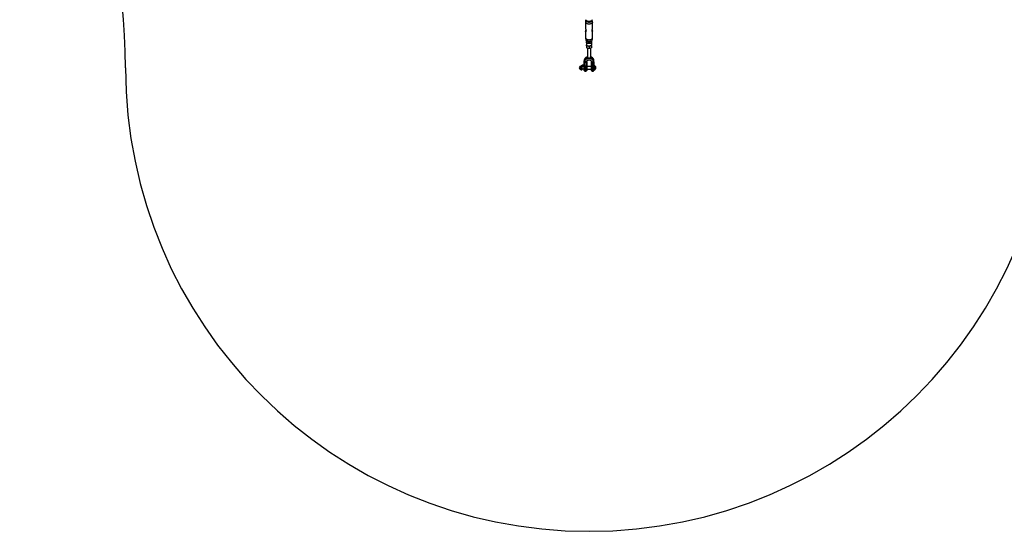
# Model space of a CAD drawing. Units: millimetres. Extents: x -5566 to 5834, y -5592 to 5808.
# Drawn here: x -1955 to 1657, y -5592 to -3716 of the extents above; entities that cross this region are included whole.
import ezdxf

# ---------------------------------------------------------------- set-up
doc = ezdxf.new("R2010")
doc.units = ezdxf.units.MM

msp = doc.modelspace()

# ---------------------------------------------------------------- linework, layer by layer
at = {"color": 7, "linetype": 'Continuous', "lineweight": 25}
for p, q in [((122.3, -3717.9), (122.2, -3718.3)), ((122.9, -3716.1), (122.3, -3717.9)), ((144.8, -3717.9), (144.2, -3716.1)), ((121.1, -3725.7), (121.1, -3749.7)), ((121.1, -3749.7), (121.1, -3750.3)), ((146.1, -3749.7), (146.1, -3725.7)), ((121.1, -3759), (121.1, -3783.1)), ((122, -3790), (122.3, -3790.8)), ((122.3, -3790.9), (122.9, -3792.7)), ((144.2, -3792.7), (144.8, -3790.9)), ((146.1, -3783.1), (146.1, -3759.1)), ((123.8, -3798.6), (123.8, -3807.4)), ((124.1, -3811.7), (124.1, -3819.1)), ((125.8, -3810.5), (126.3, -3810.8)), ((127.6, -3820.8), (127.6, -3852.5)), ((133.6, -3814.6), (133.6, -3821.9)), ((139.6, -3852.5), (139.6, -3820.7)), ((140.9, -3810.8), (141.4, -3810.5)), ((143.1, -3811.7), (143.1, -3819.1)), ((143.3, -3807.4), (143.3, -3798.6)), ((127.6, -3852.5), (127.6, -3852.6)), ((105.1, -3886.6), (103.3, -3886.6)), ((103.3, -3887.4), (103.3, -3886.6)), ((103.3, -3898.2), (103.3, -3887.4)), ((103.3, -3898.2), (105.1, -3898.2)), ((105.1, -3886.5), (105.1, -3885.5)), ((105.1, -3899.3), (105.1, -3886.5)), ((107.5, -3884.4), (105.7, -3884.8)), ((105.7, -3885.8), (105.7, -3884.8)), ((105.7, -3900), (105.7, -3885.8)), ((105.7, -3900), (107.5, -3900.4)), ((108.2, -3883.2), (107.5, -3884.4)), ((107.5, -3885.5), (107.5, -3884.4)), ((107.5, -3892.5), (107.5, -3885.5)), ((107.5, -3899.4), (107.5, -3892.5)), ((107.5, -3900.4), (107.5, -3899.4)), ((107.5, -3900.4), (108.2, -3901.6)), ((114.9, -3883.1), (108.2, -3883.1)), ((108.2, -3883.2), (108.2, -3883.1)), ((114.9, -3887.9), (108.2, -3887.9)), ((114.9, -3897.1), (108.2, -3897.1)), ((115.6, -3884.4), (114.9, -3883.2)), ((114.9, -3901.5), (115.6, -3900.4)), ((115.6, -3870.4), (115.6, -3867.2)), ((115.6, -3882.9), (115.6, -3870.4)), ((115.6, -3901.9), (115.6, -3888.9)), ((117.3, -3871.8), (117.3, -3884.3)), ((118.6, -3887.7), (118.6, -3904.9)), ((122.1, -3904.9), (122.1, -3887.7)), ((123.8, -3883.6), (123.8, -3871.6)), ((125.1, -3870.3), (125.1, -3882.4)), ((142.1, -3887.4), (125.1, -3887.4)), ((125.1, -3888.8), (125.1, -3901.9)), ((125.1, -3897.4), (142.1, -3897.4)), ((142.1, -3882.4), (142.1, -3870.3)), ((142.1, -3901.9), (142.1, -3888.8)), ((143.4, -3871.6), (143.4, -3883.6)), ((145.1, -3887.7), (145.1, -3904.9)), ((148.6, -3904.9), (148.6, -3887.7)), ((149.9, -3884.3), (149.9, -3871.8)), ((151.6, -3870.4), (151.6, -3867.2)), ((151.6, -3870.4), (151.6, -3882.9)), ((151.9, -3883.6), (151.6, -3883.6)), ((151.6, -3884.9), (151.6, -3888.9)), ((151.6, -3888.9), (151.6, -3901.9)), ((151.9, -3883.6), (151.9, -3884.9)), ((151.9, -3884.9), (151.9, -3901.1)), ((157.1, -3888), (157.1, -3888.6)), ((157.1, -3888.6), (157.1, -3896.7)), ((118.6, -3904.9), (122.1, -3904.9)), ((145.1, -3904.9), (148.6, -3904.9)), ((151.6, -3901.1), (151.9, -3901.1))]:
    msp.add_line(p, q, dxfattribs=at)
at = {"color": 7, "linetype": 'Continuous', "lineweight": 25, "flags": 128}
for points in [[(122.2, -3719.5), (122.6, -3720.5), (123.3, -3721.5), (124.4, -3722.4), (125.7, -3723.2), (127.3, -3723.8), (129.1, -3724.3), (131.1, -3724.7), (133.1, -3724.8), (135.1, -3724.7), (137.1, -3724.5), (139, -3724.1), (140.7, -3723.5), (142.2, -3722.8), (143.4, -3721.9), (144.3, -3721), (144.8, -3720), (145, -3718.9), (144.8, -3717.9)], [(144.2, -3716.1), (144.3, -3716.5), (144.3, -3717.5), (144, -3718.6), (143.3, -3719.5), (142.2, -3720.4), (140.9, -3721.2), (139.3, -3721.8), (137.5, -3722.2), (135.6, -3722.5), (133.6, -3722.6), (131.6, -3722.5), (129.7, -3722.2), (127.9, -3721.8), (126.3, -3721.2), (124.9, -3720.4), (123.9, -3719.5), (123.2, -3718.6), (122.8, -3717.5), (122.8, -3716.5), (122.9, -3716.1)], [(146.1, -3725.7), (146, -3726.5), (145.5, -3727.6), (144.7, -3728.6), (143.6, -3729.6), (142.2, -3730.4), (140.6, -3731.1), (138.7, -3731.6), (136.7, -3732), (134.6, -3732.1), (132.5, -3732.1), (130.4, -3732), (128.4, -3731.6), (126.6, -3731.1), (124.9, -3730.4), (123.5, -3729.6), (122.4, -3728.6), (121.6, -3727.6), (121.2, -3726.5), (121.1, -3725.7)], [(121.1, -3783.1), (121.2, -3783.9), (121.6, -3784.9), (122.4, -3786), (123.5, -3786.9), (124.9, -3787.7), (126.6, -3788.4), (128.4, -3788.9), (130.4, -3789.3), (132.5, -3789.5), (134.6, -3789.5), (136.7, -3789.3), (138.7, -3788.9), (140.6, -3788.4), (142.2, -3787.7), (143.6, -3786.9), (144.7, -3786), (145.5, -3784.9), (146, -3783.9), (146.1, -3783.1)], [(144.8, -3790.9), (144.8, -3790.9), (144.3, -3791.9), (143.4, -3792.9), (142.2, -3793.7), (140.7, -3794.5), (139, -3795.1), (137.1, -3795.5), (135.1, -3795.7), (133.1, -3795.8), (131.1, -3795.6), (129.1, -3795.3), (127.3, -3794.8), (125.7, -3794.2), (124.4, -3793.4), (123.3, -3792.5), (122.6, -3791.5), (122.3, -3790.8)], [(122.9, -3792.7), (123.2, -3793.3), (123.9, -3794.2), (124.9, -3795.1), (126.3, -3795.9), (127.9, -3796.5), (129.7, -3797), (131.6, -3797.2), (133.6, -3797.3)], [(133.6, -3803.6), (131.7, -3803.5), (129.9, -3803.2), (128.3, -3802.8), (126.8, -3802.2), (125.6, -3801.5), (124.7, -3800.7), (124.1, -3799.8), (123.8, -3798.8), (123.8, -3798.6)], [(123.8, -3807.4), (123.9, -3808.2), (124.4, -3809.1), (125.1, -3810), (126.2, -3810.7), (127.5, -3811.4), (129.1, -3811.9), (130.8, -3812.3), (132.6, -3812.4), (134.5, -3812.4), (136.3, -3812.3), (138, -3811.9), (139.6, -3811.4), (140.9, -3810.7), (142, -3810), (142.8, -3809.1), (143.2, -3808.2), (143.3, -3807.4)], [(133.6, -3797.3), (135.6, -3797.2), (137.5, -3797), (139.3, -3796.5), (140.9, -3795.9), (142.2, -3795.1), (143.3, -3794.2), (144, -3793.3), (144.2, -3792.7)], [(143.3, -3798.6), (143.3, -3798.8), (143, -3799.8), (142.4, -3800.7), (141.5, -3801.5), (140.3, -3802.2), (138.8, -3802.8), (137.2, -3803.2), (135.4, -3803.5), (133.6, -3803.6)], [(131.1, -3858), (128.6, -3858.5), (126.2, -3859.4), (124, -3860.5), (122.1, -3861.9), (120.4, -3863.6), (119.1, -3865.5), (118.1, -3867.5), (117.5, -3869.6), (117.3, -3871.8)], [(123.8, -3871.6), (124, -3869.9), (124.5, -3868.3), (125.4, -3866.9), (126.6, -3865.6), (128.1, -3864.6), (129.8, -3863.8), (131.7, -3863.3), (133.6, -3863.2), (135.5, -3863.3), (137.3, -3863.8), (139, -3864.6), (140.5, -3865.6), (141.7, -3866.9), (142.6, -3868.3), (143.2, -3869.9), (143.4, -3871.6)], [(131.1, -3858), (131.2, -3857.9), (131.2, -3857.7), (131.3, -3857.6), (131.4, -3857.4), (131.5, -3857.3), (131.6, -3857.1), (131.7, -3857), (131.8, -3856.9)], [(136.1, -3858), (136, -3857.9), (135.9, -3857.7), (135.8, -3857.6), (135.7, -3857.4), (135.6, -3857.3), (135.5, -3857.1), (135.5, -3857), (135.4, -3856.9)], [(149.9, -3871.8), (149.7, -3869.6), (149.1, -3867.5), (148.1, -3865.5), (146.7, -3863.6), (145.1, -3861.9), (143.1, -3860.5), (140.9, -3859.4), (138.6, -3858.5), (136.1, -3858)], [(115.6, -3888.9), (115.6, -3888.6), (115.8, -3888.4), (116.1, -3888.2), (116.4, -3888.1), (116.9, -3887.9), (117.4, -3887.8), (118, -3887.8), (118.6, -3887.7)], [(125.1, -3888.8), (125, -3888.6), (124.8, -3888.4), (124.6, -3888.2), (124.2, -3888), (123.7, -3887.8), (123.2, -3887.7), (122.7, -3887.7), (122.1, -3887.7)], [(145.1, -3887.7), (144.5, -3887.7), (143.9, -3887.7), (143.4, -3887.8), (142.9, -3888), (142.6, -3888.2), (142.3, -3888.4), (142.1, -3888.6), (142.1, -3888.8)], [(148.6, -3887.7), (149.2, -3887.8), (149.7, -3887.8), (150.2, -3887.9), (150.7, -3888.1), (151.1, -3888.2), (151.3, -3888.4), (151.5, -3888.6), (151.6, -3888.9)]]:
    msp.add_lwpolyline(points, dxfattribs=at)
at = {"color": 7, "linetype": 'Continuous', "lineweight": 25}
for centre, radius, start, end in [((-3878.5, -3904.4), 2312.1, 0.2981, 89.7019), ((133.6, -3798.2), 14.5, 239.764, 300.236), ((131.1, -3867.9), 15.6, 107.8431, 177.4886), ((131.1, -3871.1), 15.6, 107.8431, 177.4886), ((126.1, -3851.1), 1.95, 276.1709, 317.3095), ((124.7, -3853.5), 3.26, 300.4353, 1.6101), ((142.4, -3853.5), 3.26, 178.3899, 239.5647), ((141, -3851.1), 1.92, 222.392, 264.1276), ((136, -3867.9), 15.6, 2.5114, 72.1569), ((136, -3871.1), 15.6, 2.5114, 72.1569), ((133.6, -3892.4), 1700, 180, 0), ((103.3, -3892.4), 5.8, 90, 270), ((105.8, -3885.5), 0.747, 101.7788, 180), ((105.8, -3899.3), 0.747, 180, 258.2212), ((117.4, -3869.9), 1.89, 195.0037, 266.6551), ((117.4, -3882.5), 1.89, 195.0037, 266.6551), ((120, -3860.4), 11.8, 256.4401, 288.4493), ((123.5, -3870), 1.62, 280.7226, 348.5093), ((123.5, -3882), 1.62, 280.7226, 348.5093), ((143.7, -3870), 1.62, 191.4907, 259.2774), ((143.7, -3882), 1.62, 191.4907, 259.2774), ((147.1, -3860.4), 11.8, 251.5507, 283.5599), ((149.7, -3869.9), 1.89, 273.3449, 344.9963), ((149.7, -3882.5), 1.89, 273.3449, 344.9963), ((151.2, -3887), 0.4, 270, 0), ((148.9, -3892.4), 9.27, 28.1759, 70.7969), ((148.9, -3892.4), 9.27, 289.2031, 331.8241), ((118.6, -3901.9), 3, 180, 270), ((122.1, -3901.9), 3, 270, 0), ((145.1, -3901.9), 3, 180, 270), ((148.6, -3901.9), 3, 270, 0)]:
    msp.add_arc(centre, radius, start, end, dxfattribs=at)
for points, knots in [([(122.1, -3718.8), (121.8, -3719.7), (121.4, -3721.5), (121.1, -3723.8), (121.1, -3725.3), (121.1, -3725.7)], [0, 0, 0, 0, 0.390858, 0.804217, 1, 1, 1, 1]), ([(122.2, -3718.3), (122.2, -3718.4), (122.1, -3718.5), (122, -3718.8), (121.9, -3719.4), (121.7, -3720), (121.6, -3720.6), (121.5, -3721.2), (121.4, -3721.6), (121.5, -3721.9), (121.5, -3721.9), (121.6, -3721.8), (121.8, -3721.5), (121.9, -3721.1), (122.1, -3720.5), (122.2, -3719.9), (122.2, -3719.6), (122.2, -3719.5)], [0, 0, 0, 0, 0.06772, 0.135444, 0.204048, 0.274229, 0.345367, 0.415639, 0.483298, 0.54841, 0.612847, 0.678797, 0.747401, 0.818119, 0.889141, 0.958874, 1, 1, 1, 1]), ([(122.3, -3717.9), (122.2, -3718.2), (122.1, -3718.4), (122.1, -3718.7), (122.1, -3718.8)], [0, 0, 0, 0, 0.776871, 1, 1, 1, 1]), ([(122.2, -3719.5), (122.2, -3719.3), (122.2, -3718.9), (122.3, -3718.6), (122.2, -3718.3), (122.2, -3718.3), (122.2, -3718.3)], [0, 0, 0, 0, 0.274736, 0.549612, 0.824607, 1, 1, 1, 1]), ([(146, -3725.7), (146, -3725.2), (146.1, -3723.8), (145.7, -3721.5), (145.3, -3719.4), (144.9, -3718.2), (144.8, -3717.9)], [0, 0, 0, 0, 0.185795, 0.537408, 0.881139, 1, 1, 1, 1]), ([(121.1, -3750.3), (121.2, -3750.6), (121.2, -3751.2), (121.5, -3752.3), (121.8, -3753.6), (122.1, -3754.9), (122.3, -3756.1), (122.4, -3757.2), (122.4, -3758.1), (122.2, -3758.8), (122, -3759.3), (121.8, -3759.4), (121.8, -3759.4), (121.9, -3759.4)], [0, 0, 0, 0, 0.103101, 0.209452, 0.316321, 0.423061, 0.51583, 0.612879, 0.706665, 0.800076, 0.895985, 0.978794, 1, 1, 1, 1]), ([(121.1, -3750.3), (121.1, -3750.4), (121.2, -3750.9), (121.5, -3752.1), (121.9, -3753.8), (122.4, -3755.7), (122.5, -3757.5), (122.3, -3758.8), (122, -3759.7), (121.5, -3760.1), (121.3, -3759.9), (121.2, -3759.8)], [0, 0, 0, 0, 0.044949, 0.162623, 0.287217, 0.418959, 0.544606, 0.657495, 0.771611, 0.898895, 1, 1, 1, 1]), ([(121.2, -3759.8), (121.2, -3759.8), (121.1, -3759.7), (121.1, -3759.3), (121.1, -3758.6), (121.3, -3757.2), (121.7, -3755.8), (121.9, -3754.8), (122, -3754.4)], [0, 0, 0, 0, 0.065716, 0.154722, 0.384634, 0.613404, 0.847447, 1, 1, 1, 1]), ([(122.2, -3755.5), (122.2, -3755.5), (122.1, -3756.1), (121.8, -3757), (121.6, -3758.2), (121.6, -3758.9), (121.7, -3759.3), (121.8, -3759.3), (121.9, -3759.3)], [0, 0, 0, 0, 0.00432, 0.248469, 0.484157, 0.719617, 0.810987, 1, 1, 1, 1]), ([(146.1, -3759.1), (146, -3759.4), (146, -3759.9), (145.6, -3760), (145.2, -3759.7), (144.8, -3758.9), (144.7, -3757.8), (144.7, -3756.6), (144.9, -3755), (145.4, -3753.2), (145.8, -3751.5), (146.1, -3750.2), (146, -3749.8), (146, -3749.7)], [0, 0, 0, 0, 0.097885, 0.19653, 0.301386, 0.411656, 0.451715, 0.545992, 0.640578, 0.73998, 0.850628, 0.962288, 1, 1, 1, 1]), ([(145.3, -3759.4), (145.3, -3759.4), (145.3, -3759.4), (145.2, -3759.3), (145, -3758.9), (144.8, -3758.2), (144.7, -3757.3), (144.8, -3756.2), (145, -3755), (145.3, -3753.8), (145.6, -3752.6), (145.9, -3751.4), (146, -3750.7), (146, -3750.4)], [0, 0, 0, 0, 0.016171, 0.096529, 0.185249, 0.283256, 0.38114, 0.476359, 0.573433, 0.674533, 0.780757, 0.891315, 1, 1, 1, 1]), ([(145.2, -3759.3), (145.3, -3759.3), (145.5, -3759.3), (145.6, -3758.7), (145.5, -3757.6), (145.1, -3756.4), (144.9, -3755.7), (144.9, -3755.5)], [0, 0, 0, 0, 0.160557, 0.395496, 0.651654, 0.919484, 1, 1, 1, 1]), ([(145.1, -3754.5), (145.2, -3755), (145.5, -3756.2), (145.9, -3757.6), (146, -3758.1), (146, -3758.2)], [0, 0, 0, 0, 0.39452, 0.852043, 1, 1, 1, 1]), ([(121.1, -3783.1), (121.1, -3783.6), (121.1, -3785), (121.4, -3787.3), (121.7, -3789.1), (122, -3790), (122, -3790)], [0, 0, 0, 0, 0.2094606, 0.6067779, 0.9951879, 1, 1, 1, 1]), ([(144.8, -3790.9), (144.9, -3790.6), (145.3, -3789.5), (145.7, -3787.3), (146.1, -3785), (146, -3783.5), (146, -3783.1)], [0, 0, 0, 0, 0.089375, 0.460553, 0.826632, 1, 1, 1, 1]), ([(122.9, -3792.7), (122.9, -3792.8), (123.2, -3793.6), (123.6, -3795.3), (123.8, -3797.2), (123.8, -3798.3), (123.8, -3798.6)], [0, 0, 0, 0, 0.053509, 0.456795, 0.867863, 1, 1, 1, 1]), ([(124.1, -3811.7), (124.1, -3810.7), (124.1, -3809.3), (124.1, -3808.3), (124.1, -3808.1)], [0, 0, 0, 0, 0.703855, 1, 1, 1, 1]), ([(133.6, -3814.6), (132.7, -3814.1), (131.1, -3813.2), (128.6, -3812.3), (126.2, -3811.8), (124.8, -3811.8), (124.1, -3811.7)], [0, 0, 0, 0, 0.264606, 0.53495, 0.765344, 1, 1, 1, 1]), ([(133.6, -3821.9), (132.7, -3821.9), (131.1, -3821.8), (128.6, -3821.2), (126.2, -3820.3), (124.8, -3819.5), (124.1, -3819.1)], [0, 0, 0, 0, 0.264606, 0.53495, 0.765344, 1, 1, 1, 1]), ([(143.1, -3811.7), (142.2, -3811.8), (140.6, -3811.9), (138.1, -3812.4), (135.7, -3813.4), (134.3, -3814.2), (133.6, -3814.6)], [0, 0, 0, 0, 0.264606, 0.53495, 0.765344, 1, 1, 1, 1]), ([(143.1, -3819.1), (142.2, -3819.5), (140.6, -3820.5), (138.1, -3821.3), (135.7, -3821.8), (134.3, -3821.9), (133.6, -3821.9)], [0, 0, 0, 0, 0.264606, 0.53495, 0.765344, 1, 1, 1, 1]), ([(143.1, -3811.7), (143.1, -3810.7), (143.1, -3809.5), (143.1, -3808.6), (143.1, -3808.4)], [0, 0, 0, 0, 0.796725, 1, 1, 1, 1]), ([(143.4, -3798.6), (143.3, -3798.3), (143.3, -3797.2), (143.6, -3795.3), (143.9, -3793.6), (144.2, -3792.8), (144.3, -3792.7)], [0, 0, 0, 0, 0.135545, 0.539211, 0.930649, 1, 1, 1, 1]), ([(127.6, -3852.2), (127.5, -3852.3), (126.7, -3852.5), (125.2, -3853.1), (123.1, -3854.2), (121.2, -3855.6), (119.6, -3857.1), (118.2, -3858.9), (117, -3860.8), (116.2, -3862.8), (115.7, -3864.8), (115.6, -3866.3), (115.6, -3867.1), (115.6, -3867.2)], [0, 0, 0, 0, 0.0088326, 0.1188556, 0.228838, 0.3386854, 0.448275, 0.5574686, 0.6661378, 0.7742002, 0.881651, 0.9826249, 1, 1, 1, 1]), ([(125.1, -3870.3), (125.1, -3870.1), (125.1, -3869.5), (125.3, -3868.4), (125.9, -3867.2), (126.8, -3866.1), (128, -3865.1), (129.3, -3864.3), (130.8, -3863.8), (132.4, -3863.5), (134, -3863.4), (135.6, -3863.6), (137.1, -3864), (138.5, -3864.7), (139.7, -3865.5), (140.7, -3866.5), (141.4, -3867.6), (141.9, -3868.8), (142.1, -3869.7), (142.1, -3870.2), (142.1, -3870.3)], [0, 0, 0, 0, 0.027324, 0.092131, 0.156129, 0.218337, 0.278969, 0.338568, 0.397575, 0.456254, 0.514741, 0.573101, 0.631368, 0.689603, 0.747931, 0.806594, 0.865983, 0.926639, 0.987611, 1, 1, 1, 1]), ([(126.3, -3856.3), (126.1, -3855.9), (125.7, -3855.2), (125.9, -3853.9), (126.3, -3853.2), (126.3, -3853)], [0, 0, 0, 0, 0.430419, 0.863375, 1, 1, 1, 1]), ([(126.3, -3853), (126.6, -3852.8), (126.9, -3852.4), (127.4, -3852.3), (127.6, -3852.3)], [0, 0, 0, 0, 0.738487, 1, 1, 1, 1]), ([(131.1, -3858), (130.3, -3857.8), (129.1, -3857.4), (127.5, -3856.8), (126.7, -3856.5), (126.4, -3856.3), (126.3, -3856.3)], [0, 0, 0, 0, 0.396684, 0.694102, 0.965383, 1, 1, 1, 1]), ([(127.6, -3852.5), (127.6, -3852.6), (127.5, -3853), (127.7, -3853.2), (128, -3853.4)], [0, 0, 0, 0, 0.137121, 1, 1, 1, 1]), ([(128, -3853.4), (128, -3853.4), (128.1, -3853.6), (128.5, -3853.9), (129.1, -3854.5), (130.2, -3855.5), (131.2, -3856.4), (131.8, -3856.9)], [0, 0, 0, 0, 0.039056, 0.237454, 0.328537, 0.625516, 1, 1, 1, 1]), ([(136.1, -3858), (135.6, -3858.2), (134.8, -3858.5), (133.5, -3858.7), (132.2, -3858.5), (131.5, -3858.2), (131.1, -3858)], [0, 0, 0, 0, 0.29362, 0.519954, 0.745044, 1, 1, 1, 1]), ([(131.8, -3856.9), (132.1, -3857.1), (132.6, -3857.5), (133.2, -3857.7), (133.7, -3857.7), (134, -3857.7), (134.6, -3857.4), (135, -3857.1), (135.4, -3856.9)], [0, 0, 0, 0, 0.271447, 0.465161, 0.481996, 0.638667, 0.690756, 1, 1, 1, 1]), ([(135.4, -3856.9), (135.7, -3856.6), (136.4, -3856), (137.5, -3855), (138.5, -3854.1), (139, -3853.6), (139.1, -3853.4), (139.2, -3853.4)], [0, 0, 0, 0, 0.19738, 0.493219, 0.748265, 0.94369, 1, 1, 1, 1]), ([(140.8, -3856.3), (140.5, -3856.4), (140, -3856.7), (138.7, -3857.2), (137.4, -3857.6), (136.5, -3857.9), (136.1, -3858)], [0, 0, 0, 0, 0.231932, 0.483227, 0.787253, 1, 1, 1, 1]), ([(139.2, -3853.4), (139.3, -3853.3), (139.5, -3853.1), (139.5, -3852.8), (139.5, -3852.5)], [0, 0, 0, 0, 0.277458, 1, 1, 1, 1]), ([(139.6, -3852.2), (139.6, -3852.2), (140, -3852.3), (140.4, -3852.7), (140.8, -3853), (140.8, -3853)], [0, 0, 0, 0, 0.047146, 0.892171, 1, 1, 1, 1]), ([(139.6, -3852.6), (139.6, -3852.6), (139.6, -3852.6), (139.6, -3852.6), (139.6, -3852.5)], [0, 0, 0, 0, 0.3837, 1, 1, 1, 1]), ([(151.6, -3867.2), (151.6, -3866.8), (151.5, -3865.6), (151.2, -3863.8), (150.6, -3861.8), (149.6, -3859.9), (148.4, -3858.1), (146.9, -3856.5), (145.2, -3855), (143.3, -3853.8), (141.4, -3852.8), (140.2, -3852.5), (139.7, -3852.3)], [0, 0, 0, 0, 0.063467, 0.170601, 0.277763, 0.385136, 0.492904, 0.601175, 0.709975, 0.819265, 0.928968, 1, 1, 1, 1]), ([(140.8, -3853), (141, -3853.6), (141.4, -3854.7), (141.2, -3855.7), (140.9, -3856.2), (140.8, -3856.3)], [0, 0, 0, 0, 0.430419, 0.863375, 1, 1, 1, 1]), ([(107.5, -3885.5), (107.5, -3885.3), (107.6, -3884.5), (108, -3883.7), (108.2, -3883.1)], [0, 0, 0, 0, 0.268634, 1, 1, 1, 1]), ([(108.2, -3887.9), (108.1, -3887.7), (107.7, -3886.9), (107.6, -3886.1), (107.5, -3885.5)], [0, 0, 0, 0, 0.257551, 1, 1, 1, 1]), ([(108.2, -3887.9), (108, -3888.6), (107.6, -3890.2), (107.6, -3891.7), (107.5, -3892.5)], [0, 0, 0, 0, 0.495458, 1, 1, 1, 1]), ([(107.5, -3892.5), (107.5, -3892.6), (107.5, -3893.5), (107.7, -3895), (108.1, -3896.4), (108.2, -3897.1)], [0, 0, 0, 0, 0.070086, 0.530782, 1, 1, 1, 1]), ([(108.2, -3897.1), (108, -3897.5), (107.6, -3898.2), (107.6, -3899), (107.5, -3899.4)], [0, 0, 0, 0, 0.495458, 1, 1, 1, 1]), ([(107.5, -3899.4), (107.5, -3899.4), (107.5, -3899.8), (107.7, -3900.6), (108.1, -3901.3), (108.2, -3901.6)], [0, 0, 0, 0, 0.070086, 0.530782, 1, 1, 1, 1]), ([(115.6, -3885.5), (115.6, -3885.3), (115.5, -3884.5), (115.1, -3883.7), (114.9, -3883.1)], [0, 0, 0, 0, 0.268634, 1, 1, 1, 1]), ([(114.9, -3887.9), (115, -3887.7), (115.4, -3886.9), (115.5, -3886.1), (115.6, -3885.5)], [0, 0, 0, 0, 0.257551, 1, 1, 1, 1]), ([(114.9, -3887.9), (115.1, -3888.6), (115.5, -3890.2), (115.5, -3891.7), (115.6, -3892.5)], [0, 0, 0, 0, 0.495458, 1, 1, 1, 1]), ([(115.6, -3892.5), (115.6, -3892.6), (115.6, -3893.5), (115.4, -3895), (115, -3896.4), (114.9, -3897.1)], [0, 0, 0, 0, 0.070086, 0.530782, 1, 1, 1, 1]), ([(114.9, -3897.1), (115.1, -3897.5), (115.5, -3898.2), (115.5, -3899), (115.6, -3899.4)], [0, 0, 0, 0, 0.495458, 1, 1, 1, 1]), ([(115.6, -3899.4), (115.6, -3899.4), (115.6, -3899.8), (115.4, -3900.6), (115, -3901.3), (114.9, -3901.6)], [0, 0, 0, 0, 0.070086, 0.530782, 1, 1, 1, 1]), ([(115.6, -3888.9), (115.6, -3888.4), (115.6, -3887.2), (115.6, -3885.1), (115.6, -3883.6), (115.6, -3882.9)], [0, 0, 0, 0, 0.241501, 0.620885, 1, 1, 1, 1]), ([(117.3, -3884.3), (117.8, -3884.6), (118.9, -3885.2), (120.2, -3885.3), (120.9, -3885.1), (121.8, -3884.9), (122.8, -3884.4), (123.6, -3883.8), (123.8, -3883.6)], [0, 0, 0, 0, 0.260286, 0.491752, 0.539518, 0.574505, 0.885776, 1, 1, 1, 1]), ([(117.3, -3884.3), (117.5, -3884.8), (117.9, -3885.6), (118.4, -3886.8), (118.5, -3887.5), (118.6, -3887.7)], [0, 0, 0, 0, 0.416177, 0.784646, 1, 1, 1, 1]), ([(122.1, -3887.7), (121.9, -3887.7), (121.7, -3887.7), (120.5, -3887.9), (119.5, -3887.8), (118.6, -3887.7)], [0, 0, 0, 0, 0.109893, 0.2118, 1, 1, 1, 1]), ([(122.1, -3887.7), (122.1, -3887.4), (122.4, -3886.6), (123, -3885.2), (123.5, -3884.2), (123.8, -3883.6)], [0, 0, 0, 0, 0.205881, 0.577609, 1, 1, 1, 1]), ([(125.1, -3882.4), (125.1, -3883.1), (125.1, -3884.7), (125.1, -3887), (125.1, -3888.3), (125.1, -3888.8)], [0, 0, 0, 0, 0.379988, 0.759623, 1, 1, 1, 1]), ([(142.1, -3888.8), (142.1, -3888.1), (142.1, -3886.6), (142.1, -3884.3), (142.1, -3883), (142.1, -3882.4)], [0, 0, 0, 0, 0.343426, 0.685813, 1, 1, 1, 1]), ([(143.4, -3883.6), (143.4, -3883.7), (144, -3884.2), (144.9, -3884.8), (146.3, -3885.2), (147.1, -3885.3), (148.3, -3885.1), (149.1, -3884.8), (149.7, -3884.4), (149.9, -3884.3)], [0, 0, 0, 0, 0.008656, 0.362963, 0.425234, 0.633616, 0.681468, 0.940724, 1, 1, 1, 1]), ([(143.4, -3883.6), (143.6, -3884.1), (144, -3885), (144.7, -3886.4), (144.9, -3887.2), (145.1, -3887.7)], [0, 0, 0, 0, 0.35043, 0.69974, 1, 1, 1, 1]), ([(148.6, -3887.7), (148.4, -3887.8), (147.4, -3887.9), (146.2, -3887.9), (145.2, -3887.7), (145.1, -3887.7)], [0, 0, 0, 0, 0.1368161, 0.8901467, 1, 1, 1, 1]), ([(148.6, -3887.7), (148.7, -3887.4), (148.8, -3886.6), (149.3, -3885.4), (149.7, -3884.7), (149.9, -3884.3)], [0, 0, 0, 0, 0.3186847, 0.6727191, 1, 1, 1, 1]), ([(151.6, -3882.9), (151.6, -3883.5), (151.6, -3884.7), (151.6, -3886.8), (151.6, -3888.2), (151.6, -3888.9)], [0, 0, 0, 0, 0.295361, 0.647385, 1, 1, 1, 1])]:
    msp.add_open_spline(points, degree=3, knots=knots, dxfattribs=at)

doc.saveas('drawing.dxf')
